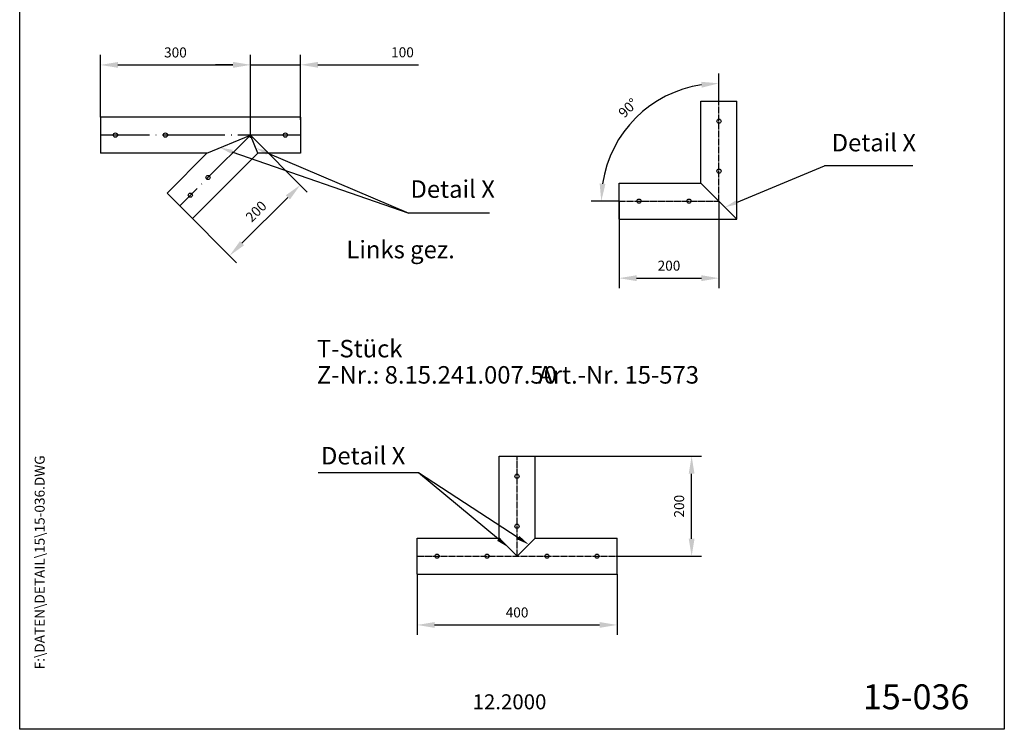
# Model space of a CAD drawing. Extents: x 0 to 201, y 0 to 285.
# Drawn here: x 0 to 197, y 0 to 142 of the extents above; entities that cross this region are included whole.
import ezdxf
from ezdxf.enums import TextEntityAlignment as Align

# ---------------------------------------------------------------- set-up
doc = ezdxf.new("R2010")
doc.units = 0
doc.header["$LTSCALE"] = 25
doc.header["$MEASUREMENT"] = 0
doc.linetypes.add('MITTELLINIE', pattern=[0.6, 0.5, -0.05, 0, -0.05])
doc.layers.get('0').update_dxf_attribs({"linetype": 'CONTINUOUS'})
doc.layers.get('DEFPOINTS').update_dxf_attribs({"linetype": 'CONTINUOUS'})
for name, color, linetype in [('Detail-Rahmen', 7, 'CONTINUOUS'), ('DEUTSCH', 4, 'CONTINUOUS'), ('DICK', 2, 'CONTINUOUS'), ('DUENN', 7, 'CONTINUOUS'), ('MITTELLINIE', 7, 'MITTELLINIE'), ('SCHRIFTFELD', 7, 'CONTINUOUS')]:
    doc.layers.add(name, color=color, linetype=linetype)
doc.styles.add('ISO8', font='ISO8.SHX')
doc.dimstyles.get("Standard").update_dxf_attribs({"dimtxt": 2, "dimasz": 3.5, "dimexe": 2, "dimexo": 0, "dimgap": 1.5, "dimtad": 1, "dimdec": 8, "dimdsep": 46, "dimtxsty": 'ISO8', "dimcen": 0, "dimadec": 0, "dimazin": 0, "dimtfac": 1, "dimtdec": 4, "dimtmove": 0, "dimatfit": 3, "dimfxl": 0, "dimtolj": 1, "dimtzin": 0, "dimarcsym": 0})

# ---------------------------------------------------------------- blocks, each defined once
blk = doc.blocks.new('*X13')
at = {"color": 0}
for p, q in [((8.01, 13), (8.09, 13)), ((8.08, 12.75), (8.41, 12.75)), ((8.16, 12.5), (8.74, 12.5)), ((8.23, 12.25), (9.09, 12.25)), ((8.3, 12), (9.46, 12)), ((18.85, 12), (20.43, 12)), ((18.99, 12.25), (20.28, 12.25)), ((19.14, 12.5), (20.14, 12.5)), ((19.28, 12.75), (20, 12.75)), ((19.43, 13), (19.85, 13)), ((19.57, 13.25), (19.71, 13.25)), ((29.82, 12), (30.98, 12)), ((30.19, 12.25), (31.05, 12.25)), ((30.54, 12.5), (31.12, 12.5)), ((30.87, 12.75), (31.19, 12.75)), ((31.19, 13), (31.26, 13)), ((8.37, 11.75), (9.85, 11.75)), ((8.44, 11.5), (10.26, 11.5)), ((8.51, 11.25), (10.69, 11.25)), ((8.58, 11), (11.16, 11)), ((8.66, 10.75), (11.66, 10.75)), ((8.73, 10.5), (12.2, 10.5)), ((8.8, 10.25), (12.8, 10.25)), ((8.87, 10), (13.46, 10)), ((17.69, 10), (19.29, 10)), ((17.84, 10.25), (19.43, 10.25)), ((17.98, 10.5), (19.58, 10.5)), ((18.13, 10.75), (21.15, 10.75)), ((18.27, 11), (21.01, 11)), ((18.42, 11.25), (20.86, 11.25)), ((18.56, 11.5), (20.72, 11.5)), ((18.7, 11.75), (20.57, 11.75)), ((19.7, 10.5), (21.3, 10.5)), ((19.84, 10.25), (21.44, 10.25)), ((19.99, 10), (21.58, 10)), ((25.82, 10), (30.41, 10)), ((26.48, 10.25), (30.48, 10.25)), ((27.08, 10.5), (30.55, 10.5)), ((27.62, 10.75), (30.62, 10.75)), ((28.12, 11), (30.69, 11)), ((28.59, 11.25), (30.76, 11.25)), ((29.02, 11.5), (30.84, 11.5)), ((29.43, 11.75), (30.91, 11.75)), ((8.94, 9.75), (14.21, 9.75)), ((9.01, 9.5), (10.46, 9.5)), ((9.08, 9.25), (10.53, 9.25)), ((9.15, 9), (10.6, 9)), ((9.23, 8.75), (10.67, 8.75)), ((9.3, 8.5), (10.74, 8.5)), ((9.37, 8.25), (10.81, 8.25)), ((9.44, 8), (10.89, 8)), ((10.55, 9.5), (15.1, 9.5)), ((11.06, 9.25), (16.23, 9.25)), ((11.61, 9), (18.71, 9)), ((12.2, 8.75), (18.57, 8.75)), ((12.86, 8.5), (18.42, 8.5)), ((13.6, 8.25), (18.28, 8.25)), ((14.46, 8), (18.14, 8)), ((17.26, 9.25), (18.86, 9.25)), ((17.4, 9.5), (19, 9.5)), ((17.55, 9.75), (19.15, 9.75)), ((20.13, 9.75), (21.73, 9.75)), ((20.28, 9.5), (21.87, 9.5)), ((20.42, 9.25), (22.02, 9.25)), ((20.56, 9), (27.67, 9)), ((20.71, 8.75), (27.07, 8.75)), ((20.85, 8.5), (26.41, 8.5)), ((21, 8.25), (25.67, 8.25)), ((21.14, 8), (24.81, 8)), ((23.04, 9.25), (28.22, 9.25)), ((24.18, 9.5), (28.73, 9.5)), ((25.07, 9.75), (30.34, 9.75)), ((28.39, 8), (29.84, 8)), ((28.46, 8.25), (29.91, 8.25)), ((28.54, 8.5), (29.98, 8.5)), ((28.61, 8.75), (30.05, 8.75)), ((28.68, 9), (30.12, 9)), ((28.75, 9.25), (30.19, 9.25)), ((28.82, 9.5), (30.27, 9.5)), ((9.51, 7.75), (10.96, 7.75)), ((9.58, 7.5), (11.03, 7.5)), ((9.65, 7.25), (11.1, 7.25)), ((9.72, 7), (11.17, 7)), ((9.8, 6.75), (11.24, 6.75)), ((9.87, 6.5), (11.32, 6.5)), ((9.94, 6.25), (11.39, 6.25)), ((15.51, 7.75), (17.99, 7.75)), ((16.96, 7.5), (17.85, 7.5)), ((21.29, 7.75), (23.77, 7.75)), ((21.43, 7.5), (22.32, 7.5)), ((27.89, 6.25), (29.34, 6.25)), ((27.96, 6.5), (29.41, 6.5)), ((28.03, 6.75), (29.48, 6.75)), ((28.11, 7), (29.55, 7)), ((28.18, 7.25), (29.62, 7.25)), ((28.25, 7.5), (29.7, 7.5)), ((28.32, 7.75), (29.77, 7.75)), ((10.03, 5.25), (12.77, 5.25)), ((10.03, 5), (13.03, 5)), ((10.03, 4.75), (13.19, 4.75)), ((10.03, 4.5), (11.27, 4.5)), ((10.03, 4.25), (11.27, 4.25)), ((10.03, 4), (11.27, 4)), ((12.05, 4.5), (13.27, 4.5)), ((12.06, 4.25), (13.3, 4.25)), ((12.06, 4), (13.3, 4)), ((13.75, 4), (15.02, 4)), ((13.76, 4.25), (15.02, 4.25)), ((13.81, 4.5), (15.08, 4.5)), ((13.91, 4.75), (16.98, 4.75)), ((14.08, 5), (16.81, 5)), ((14.36, 5.25), (16.53, 5.25)), ((15.81, 4.5), (17.08, 4.5)), ((15.87, 4.25), (17.13, 4.25)), ((15.87, 4), (17.14, 4)), ((17.59, 5.25), (20.53, 5.25)), ((17.59, 5), (20.77, 5)), ((17.59, 4.75), (18.72, 4.75)), ((17.59, 4.5), (18.72, 4.5)), ((17.59, 4.25), (18.72, 4.25)), ((17.59, 4), (18.72, 4)), ((19.36, 4.75), (20.9, 4.75)), ((19.47, 4), (20.93, 4)), ((19.61, 4.5), (20.97, 4.5)), ((19.62, 4.25), (20.97, 4.25)), ((21.43, 5.25), (23.28, 5.25)), ((21.43, 5), (23.34, 5)), ((21.43, 4.75), (23.39, 4.75)), ((21.43, 4.5), (23.45, 4.5)), ((21.43, 4.25), (22.56, 4.25)), ((21.43, 4), (22.56, 4)), ((22.72, 4.25), (23.5, 4.25)), ((22.77, 4), (23.56, 4)), ((24.04, 4), (24.83, 4)), ((24.09, 4.25), (24.88, 4.25)), ((24.15, 4.5), (26.17, 4.5)), ((24.2, 4.75), (26.17, 4.75)), ((24.26, 5), (26.17, 5)), ((24.31, 5.25), (26.17, 5.25)), ((25.04, 4.25), (26.17, 4.25)), ((25.04, 4), (26.17, 4)), ((26.95, 4), (28.18, 4)), ((27.01, 4.25), (28.22, 4.25)), ((27.07, 4.5), (29.67, 4.5)), ((27.13, 4.75), (29.61, 4.75)), ((27.19, 5), (29.56, 5)), ((27.25, 5.25), (29.5, 5.25)), ((28.52, 4.25), (29.73, 4.25)), ((28.57, 4), (29.79, 4)), ((10.03, 3.75), (11.27, 3.75)), ((10.03, 3.5), (11.27, 3.5)), ((10.03, 3.25), (11.27, 3.25)), ((10.03, 3), (11.27, 3)), ((10.03, 2.75), (11.27, 2.75)), ((10.03, 2.5), (11.27, 2.5)), ((10.03, 2.25), (13.12, 2.25)), ((10.03, 2), (12.93, 2)), ((12, 2.5), (13.24, 2.5)), ((12.06, 3.75), (13.3, 3.75)), ((12.06, 3.5), (13.3, 3.5)), ((12.06, 3.25), (13.3, 3.25)), ((12.06, 3), (13.3, 3)), ((12.06, 2.75), (13.29, 2.75)), ((13.75, 3.75), (15.02, 3.75)), ((13.75, 3.5), (15.02, 3.5)), ((13.75, 3.25), (15.02, 3.25)), ((13.75, 3), (15.02, 3)), ((13.78, 2.75), (15.03, 2.75)), ((13.85, 2.5), (15.18, 2.5)), ((13.98, 2.25), (16.91, 2.25)), ((14.19, 2), (16.7, 2)), ((15.71, 2.5), (17.04, 2.5)), ((15.86, 2.75), (17.11, 2.75)), ((15.87, 3.75), (17.14, 3.75)), ((15.87, 3.5), (17.14, 3.5)), ((15.87, 3.25), (17.14, 3.25)), ((15.87, 3), (17.14, 3)), ((17.59, 3.75), (20.82, 3.75)), ((17.59, 3.5), (20.63, 3.5)), ((17.59, 3.25), (20.24, 3.25)), ((17.59, 3), (18.72, 3)), ((17.59, 2.75), (18.72, 2.75)), ((17.59, 2.5), (18.72, 2.5)), ((17.59, 2.25), (18.72, 2.25)), ((17.59, 2), (18.72, 2)), ((19.19, 3), (20.27, 3)), ((19.29, 2.75), (20.4, 2.75)), ((19.39, 2.5), (20.53, 2.5)), ((19.49, 2.25), (20.66, 2.25)), ((19.59, 2), (20.79, 2)), ((21.43, 3.75), (22.56, 3.75)), ((21.43, 3.5), (22.56, 3.5)), ((21.43, 3.25), (22.56, 3.25)), ((21.43, 3), (22.56, 3)), ((21.43, 2.75), (22.56, 2.75)), ((21.43, 2.5), (22.56, 2.5)), ((21.43, 2.25), (22.56, 2.25)), ((21.43, 2), (22.56, 2)), ((22.83, 3.75), (23.61, 3.75)), ((22.88, 3.5), (23.67, 3.5)), ((22.94, 3.25), (23.72, 3.25)), ((22.99, 3), (24.61, 3)), ((23.05, 2.75), (24.55, 2.75)), ((23.1, 2.5), (24.5, 2.5)), ((23.16, 2.25), (24.44, 2.25)), ((23.21, 2), (24.39, 2)), ((23.87, 3.25), (24.66, 3.25)), ((23.93, 3.5), (24.72, 3.5)), ((23.98, 3.75), (24.77, 3.75)), ((25.04, 3.75), (26.17, 3.75)), ((25.04, 3.5), (26.17, 3.5)), ((25.04, 3.25), (26.17, 3.25)), ((25.04, 3), (26.17, 3)), ((25.04, 2.75), (26.17, 2.75)), ((25.04, 2.5), (26.17, 2.5)), ((25.04, 2.25), (26.17, 2.25)), ((25.04, 2), (26.17, 2)), ((26.48, 2), (27.82, 2)), ((26.54, 2.25), (27.86, 2.25)), ((26.6, 2.5), (30.14, 2.5)), ((26.66, 2.75), (30.09, 2.75)), ((26.72, 3), (28, 3)), ((26.77, 3.25), (28.04, 3.25)), ((26.83, 3.5), (28.09, 3.5)), ((26.89, 3.75), (28.13, 3.75)), ((28.61, 3.75), (29.85, 3.75)), ((28.66, 3.5), (29.91, 3.5)), ((28.7, 3.25), (29.97, 3.25)), ((28.75, 3), (30.03, 3)), ((28.88, 2.25), (30.2, 2.25)), ((28.93, 2), (30.26, 2)), ((10.03, 1.75), (12.57, 1.75)), ((14.58, 1.75), (16.31, 1.75)), ((17.59, 1.75), (18.72, 1.75)), ((19.69, 1.75), (20.92, 1.75)), ((21.43, 1.75), (22.56, 1.75)), ((23.27, 1.75), (24.33, 1.75)), ((25.04, 1.75), (26.17, 1.75)), ((26.42, 1.75), (27.77, 1.75)), ((28.97, 1.75), (30.32, 1.75))]:
    blk.add_line(p, q, dxfattribs=at)
blk = doc.blocks.new('detail_r')
at = {"layer": 'Detail-Rahmen'}
blk.add_lwpolyline([(0, 0), (0, 285), (197, 285), (197, 0)], close=True, dxfattribs=at)
at = {"layer": 'DUENN'}
for points in [[(182, 282.7305), (179.5344, 278.4601, -0.1384), (170.3517, 282.4416), (172.3232, 275.5296), (173.7717, 275.5296), (172.8003, 278.9175, 0.0776), (178.6686, 276.9604, 0.0187), (180.1531, 276.7669), (182, 279.9657), (183.8468, 276.7669, 0.0964), (191.1996, 278.9174), (190.2282, 275.5296), (191.6768, 275.5296), (193.6483, 282.4416, -0.1384), (184.4655, 278.4601), (182, 282.7305)], [(181.0801, 271), (179.9511, 271), (179.9511, 274.8385), (182.209, 274.8385, -0.4142), (183.338, 273.7095, -0.3392), (182.5126, 272.5805), (182.5126, 272.5805), (183.338, 271), (182.0961, 271), (181.4639, 272.5805), (181.0801, 272.5805), (181.0801, 271)]]:
    blk.add_lwpolyline(points, format="xyb", dxfattribs=at)
for points in [[(175.6611, 273.5966), (175.6611, 272.2418), (175.6479, 272.0619), (175.6062, 271.877), (175.5336, 271.6939), (175.4299, 271.5202), (175.2973, 271.3637), (175.1409, 271.2312), (174.9672, 271.1274), (174.7841, 271.0548), (174.5992, 271.0131), (174.4192, 271), (172.3871, 271), (172.3871, 274.8385), (174.4192, 274.8385), (174.5992, 274.8253), (174.7841, 274.7836), (174.9672, 274.711), (175.1409, 274.6072), (175.2973, 274.4747), (175.4299, 274.3182), (175.5336, 274.1446), (175.6062, 273.9615), (175.648, 273.7766), (175.6611, 273.5966)], [(174.4192, 273.8224), (174.4192, 272.0161), (174.4168, 271.9833), (174.4092, 271.9497), (174.396, 271.9164), (174.3772, 271.8848), (174.3531, 271.8564), (174.3246, 271.8323), (174.293, 271.8134), (174.2597, 271.8002), (174.2261, 271.7926), (174.1934, 271.7903), (173.6289, 271.7903), (173.6289, 274.0482), (174.1934, 274.0482), (174.2261, 274.0458), (174.2597, 274.0382), (174.293, 274.025), (174.3246, 274.0061), (174.3531, 273.982), (174.3772, 273.9536), (174.396, 273.922), (174.4092, 273.8887), (174.4168, 273.8551), (174.4192, 273.8224)], [(179.4995, 273.4837), (179.4995, 272.3547), (179.4852, 272.1584), (179.4397, 271.9567), (179.3605, 271.7569), (179.2473, 271.5675), (179.1027, 271.3968), (178.932, 271.2522), (178.7426, 271.139), (178.5428, 271.0598), (178.3411, 271.0143), (178.1448, 271), (177.4674, 271), (177.2711, 271.0143), (177.0694, 271.0598), (176.8696, 271.139), (176.6801, 271.2522), (176.5094, 271.3968), (176.3649, 271.5675), (176.2517, 271.7569), (176.1724, 271.9567), (176.1269, 272.1584), (176.1126, 272.3547), (176.1126, 273.4837), (176.1269, 273.68), (176.1724, 273.8817), (176.2517, 274.0815), (176.3649, 274.2709), (176.5094, 274.4416), (176.6801, 274.5862), (176.8696, 274.6994), (177.0694, 274.7787), (177.2711, 274.8241), (177.4674, 274.8384), (178.1448, 274.8384), (178.3411, 274.8241), (178.5428, 274.7787), (178.7426, 274.6994), (178.932, 274.5862), (179.1027, 274.4416), (179.2473, 274.2709), (179.3605, 274.0815), (179.4397, 273.8817), (179.4852, 273.68), (179.4995, 273.4837)], [(178.2294, 273.6643), (178.2294, 272.1741), (178.2254, 272.1185), (178.2125, 272.0613), (178.19, 272.0047), (178.158, 271.951), (178.117, 271.9027), (178.0687, 271.8617), (178.015, 271.8296), (177.9584, 271.8072), (177.9012, 271.7943), (177.8456, 271.7903), (177.7666, 271.7903), (177.7109, 271.7943), (177.6538, 271.8072), (177.5972, 271.8296), (177.5435, 271.8617), (177.4952, 271.9027), (177.4542, 271.951), (177.4221, 272.0047), (177.3997, 272.0613), (177.3868, 272.1185), (177.3827, 272.1741), (177.3827, 273.6643), (177.3868, 273.72), (177.3997, 273.7771), (177.4221, 273.8337), (177.4542, 273.8874), (177.4952, 273.9358), (177.5435, 273.9767), (177.5972, 274.0088), (177.6538, 274.0312), (177.7109, 274.0441), (177.7666, 274.0482), (177.8456, 274.0482), (177.9012, 274.0441), (177.9584, 274.0312), (178.015, 274.0088), (178.0686, 273.9767), (178.117, 273.9358), (178.158, 273.8874), (178.19, 273.8337), (178.2125, 273.7771), (178.2254, 273.72), (178.2294, 273.6643)], [(181.9832, 273.749), (181.9832, 273.67), (181.9792, 273.6143), (181.9663, 273.5572), (181.9438, 273.5006), (181.9118, 273.4469), (181.8708, 273.3986), (181.8224, 273.3576), (181.7688, 273.3255), (181.7122, 273.3031), (181.655, 273.2902), (181.5994, 273.2861), (181.0801, 273.2861), (181.0801, 274.1328), (181.5994, 274.1328), (181.655, 274.1288), (181.7122, 274.1159), (181.7688, 274.0935), (181.8224, 274.0614), (181.8708, 274.0204), (181.9118, 273.9721), (181.9439, 273.9184), (181.9663, 273.8618), (181.9792, 273.8046), (181.9832, 273.749)], [(184.9185, 273.8224), (184.9185, 271), (183.7896, 271), (183.7896, 274.8385), (185.5959, 274.8385), (186.0926, 272.5805), (186.1604, 272.5805), (186.2281, 272.5805), (186.7249, 274.8385), (188.5312, 274.8385), (188.5312, 271), (187.4022, 271), (187.4022, 273.8224), (187.2894, 273.8224), (186.6684, 271), (185.6523, 271), (185.0314, 273.8224), (184.9185, 273.8224)], [(190.1117, 271), (188.757, 271), (189.6602, 274.8385), (191.8052, 274.8385), (192.7083, 271), (191.3536, 271), (191.2317, 271.6774), (190.2337, 271.6774), (190.1117, 271)], [(190.6198, 273.8224), (190.3556, 272.3547), (191.1097, 272.3547), (190.8456, 273.8224), (190.6198, 273.8224)]]:
    blk.add_lwpolyline(points, dxfattribs=at)
at = {"layer": 'DICK'}
blk.add_blockref('*X13', (162.3613, 269.3614), dxfattribs=at)
at = {"layer": 'DEUTSCH', "style": 'ISO8'}
blk.add_attdef('ZEICHNUNGSNAME', text='', height=5, dxfattribs=at).set_placement((98, 271), align=Align.CENTER)
at = {"layer": 'SCHRIFTFELD', "style": 'ISO8'}
for tag, p in [('ARTIKEL-NR', (182, 265)), ('MASSSTAB', (30, 4)), ('DATUM', (98, 4))]:
    blk.add_attdef(tag, text='', height=3, dxfattribs=at).set_placement(p, align=Align.CENTER)
for tag, p in [('QUELLPFAD', (8, 12)), ('ZIELPFAD', (5, 12))]:
    blk.add_attdef(tag, p, '', height=2, rotation=90, dxfattribs=at)
blk.add_attdef('ZEICHNUNGSNUMMER', text='', height=5, dxfattribs=at).set_placement((190, 4), align=Align.RIGHT)
blk = doc.blocks.new('*D8')
at = {"layer": 'DEFPOINTS', "color": 0}
for p in [(79.51, 31.04), (119.51, 31.04), (119.51, 20.88)]:
    blk.add_point(p, dxfattribs=at)
at = {"layer": 'DUENN', "color": 0, "lineweight": -2}
for p, q in [((79.51, 31.04), (79.51, 18.88)), ((119.51, 31.04), (119.51, 18.88)), ((83.01, 20.88), (116.01, 20.88))]:
    blk.add_line(p, q, dxfattribs=at)
at = {"layer": 'DUENN', "color": 0}
for points in [[(83.01, 21.46), (83.01, 20.3), (79.51, 20.88)], [(116.01, 21.46), (116.01, 20.3), (119.51, 20.88)]]:
    blk.add_solid(points, dxfattribs=at)
at = {"layer": 'DUENN', "color": 0, "insert": (99.51, 23.38), "char_height": 2, "attachment_point": 5, "style": 'ISO8'}
blk.add_mtext('\\A1;400', dxfattribs=at)
blk = doc.blocks.new('16')
at = {"layer": 'DICK'}
for p, q in [((-36, 36), (-36, 200)), ((-36, 200), (36, 200)), ((36, 36), (36, 200)), ((-200, -36), (-200, 36)), ((-200, 36), (-36, 36)), ((-36, 36), (0, 0)), ((0, 0), (36, 36)), ((36, 36), (200, 36)), ((200, -36), (200, 36)), ((-200, -36), (200, -36))]:
    blk.add_line(p, q, dxfattribs=at)
at = {"layer": 'MITTELLINIE'}
for p, q in [((0, 0), (0, 200)), ((-200, 0), (200, 0))]:
    blk.add_line(p, q, dxfattribs=at)
blk = doc.blocks.new('*D4')
at = {"layer": 'DEFPOINTS', "color": 0}
for p in [(46.16, 132.93), (16.16, 122.49), (46.16, 118.89)]:
    blk.add_point(p, dxfattribs=at)
at = {"layer": 'DUENN', "color": 0, "lineweight": -2}
for p, q in [((16.16, 122.49), (16.16, 134.93)), ((46.16, 118.89), (46.16, 134.93)), ((19.66, 132.93), (42.66, 132.93))]:
    blk.add_line(p, q, dxfattribs=at)
at = {"layer": 'DUENN', "color": 0}
for points in [[(19.66, 133.52), (19.66, 132.35), (16.16, 132.93)], [(42.66, 133.52), (42.66, 132.35), (46.16, 132.93)]]:
    blk.add_solid(points, dxfattribs=at)
at = {"layer": 'DUENN', "color": 0, "insert": (31.16, 135.43), "char_height": 2, "attachment_point": 5, "style": 'ISO8'}
blk.add_mtext('\\A1;300', dxfattribs=at)
blk = doc.blocks.new('*D2')
at = {"layer": 'DEFPOINTS', "color": 0}
for p in [(46.16, 118.89), (56.14, 108.91), (32.02, 104.75)]:
    blk.add_point(p, dxfattribs=at)
at = {"layer": 'DUENN', "color": 0, "lineweight": -2}
for p, q in [((46.16, 118.89), (57.55, 107.5)), ((44.47, 97.25), (53.67, 106.44)), ((32.02, 104.75), (43.41, 93.36))]:
    blk.add_line(p, q, dxfattribs=at)
at = {"layer": 'DUENN', "color": 0}
for points in [[(53.25, 106.85), (54.08, 106.03), (56.14, 108.91)], [(44.06, 97.66), (44.89, 96.84), (42, 94.77)]]:
    blk.add_solid(points, dxfattribs=at)
at = {"layer": 'DUENN', "color": 0, "insert": (47.3, 103.61), "char_height": 2, "attachment_point": 5, "rotation": 45, "style": 'ISO8'}
blk.add_mtext('\\A1;200', dxfattribs=at)
blk = doc.blocks.new('*D3')
at = {"layer": 'DEFPOINTS', "color": 0}
for p in [(46.16, 132.96), (56.16, 121.97), (46.16, 118.37)]:
    blk.add_point(p, dxfattribs=at)
at = {"layer": 'DUENN', "color": 0, "lineweight": -2}
for p, q in [((46.16, 118.37), (46.16, 134.96)), ((56.16, 121.97), (56.16, 134.96)), ((42.66, 132.96), (39.16, 132.96)), ((46.16, 132.96), (56.16, 132.96)), ((59.66, 132.96), (79.8, 132.96))]:
    blk.add_line(p, q, dxfattribs=at)
at = {"layer": 'DUENN', "color": 0}
for points in [[(42.66, 133.54), (42.66, 132.38), (46.16, 132.96)], [(59.66, 133.54), (59.66, 132.38), (56.16, 132.96)]]:
    blk.add_solid(points, dxfattribs=at)
at = {"layer": 'DUENN', "color": 0, "insert": (76.59, 135.46), "char_height": 2, "attachment_point": 5, "style": 'ISO8'}
blk.add_mtext('\\A1;100', dxfattribs=at)
blk = doc.blocks.new('*D7')
at = {"layer": 'DEFPOINTS', "color": 0}
for p in [(103.11, 54.64), (134.44, 54.64), (119.51, 34.64)]:
    blk.add_point(p, dxfattribs=at)
at = {"layer": 'DUENN', "color": 0, "lineweight": -2}
for p, q in [((103.11, 54.64), (136.44, 54.64)), ((134.44, 38.14), (134.44, 51.14)), ((119.51, 34.64), (136.44, 34.64))]:
    blk.add_line(p, q, dxfattribs=at)
at = {"layer": 'DUENN', "color": 0}
for points in [[(133.86, 51.14), (135.02, 51.14), (134.44, 54.64)], [(133.86, 38.14), (135.02, 38.14), (134.44, 34.64)]]:
    blk.add_solid(points, dxfattribs=at)
at = {"layer": 'DUENN', "color": 0, "insert": (131.94, 44.64), "char_height": 2, "attachment_point": 5, "rotation": 90, "style": 'ISO8'}
blk.add_mtext('\\A1;200', dxfattribs=at)
blk = doc.blocks.new('*D6')
at = {"layer": 'DEFPOINTS', "color": 0}
for p in [(139.91, 125.68), (119.51, 117.46), (119.91, 105.68), (139.91, 105.68), (139.91, 105.68)]:
    blk.add_point(p, dxfattribs=at)
at = {"layer": 'DUENN', "color": 0, "lineweight": -2}
for p, q in [((139.91, 125.68), (139.91, 131.24)), ((119.91, 105.68), (114.36, 105.68))]:
    blk.add_line(p, q, dxfattribs=at)
blk.add_arc((139.91, 105.68), 23.55, 98.5222, 171.4778, dxfattribs=at)
at = {"layer": 'DUENN', "color": 0}
for points in [[(136.38, 129.56), (136.46, 128.39), (139.91, 129.24)], [(117.2, 109.13), (116.04, 109.22), (116.36, 105.68)]]:
    blk.add_solid(points, dxfattribs=at)
at = {"layer": 'DUENN', "color": 0, "insert": (121.71, 124.33), "char_height": 2, "attachment_point": 5, "rotation": 44.3038, "style": 'ISO8'}
blk.add_mtext('\\A1;90°', dxfattribs=at)
blk = doc.blocks.new('17')
at = {"layer": 'DICK'}
for p, q in [((-36, 36), (-36, 200)), ((-36, 200), (36, 200)), ((36, -36), (36, 200)), ((-200, 36), (-36, 36)), ((-200, -36), (-200, 36)), ((-36, 36), (36, -36)), ((-200, -36), (36, -36))]:
    blk.add_line(p, q, dxfattribs=at)
at = {"layer": 'MITTELLINIE'}
for p, q in [((0, 0), (0, 200)), ((-200, 0), (0, 0))]:
    blk.add_line(p, q, dxfattribs=at)
blk = doc.blocks.new('*D5')
at = {"layer": 'DEFPOINTS', "color": 0}
for p in [(119.91, 105.68), (139.91, 105.68), (139.91, 90.27)]:
    blk.add_point(p, dxfattribs=at)
at = {"layer": 'DUENN', "color": 0, "lineweight": -2}
for p, q in [((119.91, 105.68), (119.91, 88.27)), ((139.91, 105.68), (139.91, 88.27)), ((123.41, 90.27), (136.41, 90.27))]:
    blk.add_line(p, q, dxfattribs=at)
at = {"layer": 'DUENN', "color": 0}
for points in [[(123.41, 90.85), (123.41, 89.68), (119.91, 90.27)], [(136.41, 90.85), (136.41, 89.68), (139.91, 90.27)]]:
    blk.add_solid(points, dxfattribs=at)
at = {"layer": 'DUENN', "color": 0, "insert": (129.91, 92.77), "char_height": 2, "attachment_point": 5, "style": 'ISO8'}
blk.add_mtext('\\A1;200', dxfattribs=at)

msp = doc.modelspace()

# ---------------------------------------------------------------- linework, layer by layer
at = {"layer": 'DEFPOINTS', "color": 0, "linetype": 'ByBlock'}
for p in [(56.16143952, 121.59370699), (56.16143952, 118.89370699)]:
    msp.add_point(p, dxfattribs=at)
at = {"layer": 'DICK'}
for p, q in [((56.16143952, 122.49370699), (16.16143952, 122.49370699)), ((16.16143952, 122.49370699), (16.16143952, 115.29370699)), ((56.16143952, 122.49370699), (56.16143952, 115.29370699)), ((37.47027069, 115.29370699), (46.16143952, 118.89370699)), ((47.65260834, 115.29370699), (46.16143952, 118.89370699)), ((37.47027069, 115.29370699), (16.16143952, 115.29370699)), ((37.47027069, 115.29370699), (29.47371948, 107.29715578)), ((47.65260834, 115.29370699), (34.5648883, 102.20598695)), ((56.16143952, 115.29370699), (47.65260834, 115.29370699)), ((34.5648883, 102.20598695), (29.47371948, 107.29715578))]:
    msp.add_line(p, q, dxfattribs=at)
for centre in [(139.91010966, 121.68407773), (19.16143952, 118.89370699), (29.16143952, 118.89370699), (53.16143952, 118.89370699), (37.67615814, 110.40842561), (139.91010966, 111.68407773), (34.14062424, 106.87289171), (123.91010966, 105.68407773), (133.91010966, 105.68407773), (99.51123525, 50.64182357), (99.51123525, 40.64182357), (83.51123525, 34.64182357), (93.51123525, 34.64182357), (105.51123525, 34.64182357), (115.51123525, 34.64182357)]:
    msp.add_circle(centre, 0.42, dxfattribs=at)
at = {"layer": 'DUENN', "linetype": 'Continuous'}
for p, q in [((42.45469688, 115.56135136), (77.8443944, 103.29871123)), ((49.5340708, 115.32857405), (77.8443944, 103.29871123)), ((143.43547525, 105.42577314), (161.01307215, 112.71660805)), ((99.7545541, 38.3440803), (79.82007436, 51.31534875)), ((95.77739432, 38.05119139), (79.82007436, 51.31534875))]:
    msp.add_line(p, q, dxfattribs=at)
at = {"layer": 'DUENN'}
for p, q in [((178.69508327, 112.71660805), (161.01307215, 112.71660805)), ((94.00153703, 103.29871123), (77.8443944, 103.29871123)), ((79.82007436, 51.31534875), (59.72792482, 51.31534875))]:
    msp.add_line(p, q, dxfattribs=at)
at = {"layer": 'DUENN', "linetype": 'Continuous'}
for points in [[(42.31827802, 115.16764969), (42.59111573, 115.95505303), (40.09248684, 116.37986448)], [(49.37111876, 114.94509296), (49.69702284, 115.71205513), (47.23318427, 116.30628626)], [(143.59511273, 105.04090045), (143.27583777, 105.81064583), (141.12623911, 104.46794827)], [(96.04373933, 38.37161525), (95.51104932, 37.73076753), (97.69993747, 36.45312135)], [(99.98180321, 38.69332084), (99.52730499, 37.99483976), (101.84999732, 36.98058564)]]:
    msp.add_solid(points, dxfattribs=at)
at = {"layer": 'MITTELLINIE'}
for p, q in [((56.16143952, 118.89370699), (16.16143952, 118.89370699)), ((46.16143952, 118.89370699), (32.01930389, 104.75157136))]:
    msp.add_line(p, q, dxfattribs=at)

# ---------------------------------------------------------------- block references
at = {"layer": 'Detail-Rahmen'}
ref = msp.add_blockref('detail_r', (0, 0), dxfattribs=at)
ref.add_attrib('ZEICHNUNGSNUMMER', '15-036', dxfattribs={"layer": 'SCHRIFTFELD', "height": 5, "style": 'ISO8'}).set_placement((190, 4), align=Align.RIGHT)
ref.add_attrib('ZEICHNUNGSNAME', 'Schweissangaben für die HSW-Module', dxfattribs={"layer": 'DEUTSCH', "height": 5, "style": 'ISO8'}).set_placement((98, 271), align=Align.CENTER)
ref.add_attrib('DATUM', '12.2000', dxfattribs={"layer": 'SCHRIFTFELD', "height": 3, "style": 'ISO8'}).set_placement((98, 4), align=Align.CENTER)
ref.add_attrib('ZIELPFAD', 'F:\\DATEN\\DETAIL\\15\\15-036.DWG', (5, 12), dxfattribs={"layer": 'SCHRIFTFELD', "height": 2, "rotation": 90, "style": 'ISO8'})
at = {"layer": 'DUENN', "xscale": 0.1, "yscale": 0.1, "zscale": 0.1}
for name, p in [('17', (139.91010966, 105.68407773)), ('16', (99.51123525, 34.64182357))]:
    msp.add_blockref(name, p, dxfattribs=at)

# ---------------------------------------------------------------- texts
at = {"layer": 'DEUTSCH', "style": 'ISO8'}
for s, p in [('Detail X', (162.45066305, 115.64029025)), ('Detail X', (78.18594431, 106.34364696)), ('Links gez.', (65.36248984, 94.23884754)), ('T-Stück', (59.45422904, 74.41924615)), ('Z-Nr.: 8.15.241.007.50 ', (59.45422904, 69.16924615)), ('Art.-Nr. 15-573', (103.76218455, 69.16924615)), ('Detail X', (60.26995852, 52.99191712))]:
    msp.add_text(s, height=3.5, dxfattribs=at).set_placement(p)

# ---------------------------------------------------------------- dimensions: what is measured, and where the dimension line sits
at = {"layer": 'DUENN'}
for base, p1, p2, angle, text, picture, middle in [((46.16143952, 132.93496236), (16.16143952, 122.49370699), (46.16143952, 118.89370699), 180, '300', '*D4', (31.16143952, 135.43496236)), ((134.43960526, 54.64182357), (119.51123525, 34.64182357), (103.11123525, 54.64182357), 90, '200', '*D7', (131.93960526, 44.64182357))]:
    dim = msp.add_linear_dim(base=base, p1=p1, p2=p2, angle=angle, text=text, dimstyle='Standard', dxfattribs=at)
    dim.commit()
    dim.dimension.update_dxf_attribs({"geometry": picture, "text_midpoint": middle})
dim = msp.add_linear_dim(base=(46.16143952, 132.96164734), p1=(56.16143952, 121.97155351), p2=(46.16143952, 118.37155351), angle=180, text='100', dimstyle='Standard', dxfattribs=at)
dim.commit()
dim.dimension.update_dxf_attribs({"geometry": '*D3', "text_midpoint": (76.59001094, 132.96164734), "dimtype": 128})
dim = msp.add_angular_dim_2l(base=(119.5128887061, 117.4604187345), line1=((139.910109656, 105.6840777284), (139.910109656, 125.6840777284)), line2=((119.910109656, 105.6840777284), (139.910109656, 105.6840777284)), dimstyle='Standard', override={"dimadec": 8, "dimazin": 2}, dxfattribs=at)
dim.commit()
dim.dimension.update_dxf_attribs({"geometry": '*D6', "text_midpoint": (123.4594459034, 122.5394772214), "dimtype": 130})
dim = msp.add_aligned_dim(p1=(32.01930389, 104.75157136), p2=(46.16143952, 118.89370699), distance=-14.11219379, text='200', dimstyle='Standard', dxfattribs=at)
dim.commit()
dim.dimension.update_dxf_attribs({"geometry": '*D2', "text_midpoint": (47.30143268, 103.6115782)})
for base, p1, p2, text, picture, middle in [((139.91010966, 90.26560889), (119.91010966, 105.68407773), (139.91010966, 105.68407773), '200', '*D5', (129.91010966, 92.76560889)), ((119.51123525, 20.87914555), (79.51123525, 31.04182357), (119.51123525, 31.04182357), '400', '*D8', (99.51123525, 23.37914555))]:
    dim = msp.add_linear_dim(base=base, p1=p1, p2=p2, text=text, dimstyle='Standard', dxfattribs=at)
    dim.commit()
    dim.dimension.update_dxf_attribs({"geometry": picture, "text_midpoint": middle})

doc.saveas('drawing.dxf')
